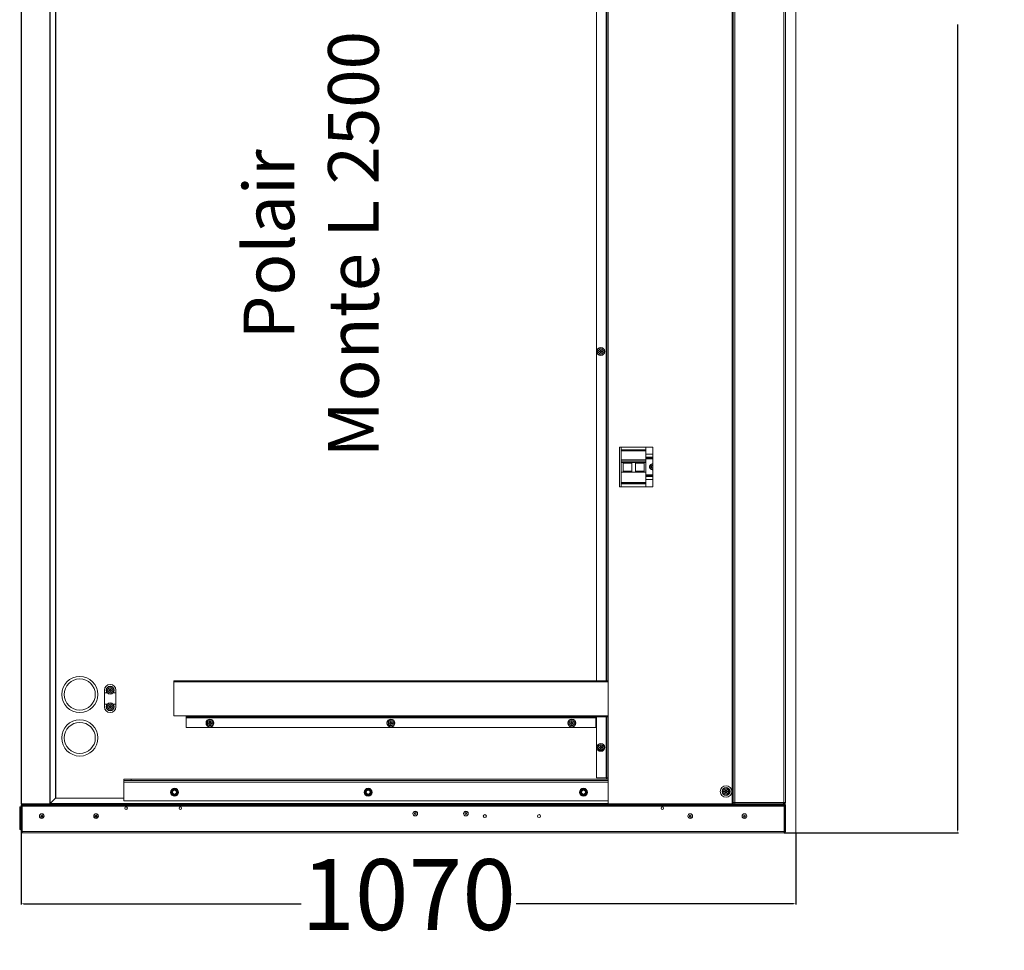
# Model space of a CAD drawing. Units: millimetres. Extents: x 1368 to 7495, y 450 to 4471.
# Drawn here: x 4426 to 5786, y 481 to 1767 of the extents above; entities that cross this region are included whole.
import ezdxf

# ---------------------------------------------------------------- set-up
doc = ezdxf.new("R2010")
doc.units = ezdxf.units.MM
doc.header["$PDSIZE"] = -1
doc.dimstyles.new('ISO-25', dxfattribs={"dimtxt": 2.5, "dimasz": 2.5, "dimexe": 1.25, "dimexo": 0.625, "dimtad": 1, "dimtxsty": 'Standard', "dimcen": 2.5, "dimadec": 0, "dimazin": 0, "dimtfac": 1, "dimtmove": 0, "dimatfit": 3, "dimfxl": 1, "dimarcsym": 0})

# ---------------------------------------------------------------- blocks, each defined once
blk = doc.blocks.new('*D8')
at = {"color": 0, "lineweight": -2}
for p, q in [((4427.8, 645.5), (4427.8, 544.8)), ((5498.4, 644), (5498.4, 544.8)), ((4431.1, 545.8), (4814.6, 545.8)), ((5495.1, 545.8), (5111.6, 545.8))]:
    blk.add_line(p, q, dxfattribs=at)
at = {"color": 0}
for points in [[(4431.1, 546.4), (4431.1, 545.3), (4427.8, 545.8)], [(5495.1, 545.3), (5495.1, 546.4), (5498.4, 545.8)]]:
    blk.add_solid(points, dxfattribs=at)
at = {"layer": 'Defpoints', "color": 0}
for p in [(4427.8, 645.5), (5498.4, 644), (5498.4, 545.8)]:
    blk.add_point(p, dxfattribs=at)
at = {"color": 0, "insert": (4963.1, 545.8), "char_height": 98, "attachment_point": 5}
blk.add_mtext('1070', dxfattribs=at)
blk = doc.blocks.new('*D12')
at = {"color": 0, "lineweight": -2}
for p, q in [((5482.3, 3224), (5723, 3224)), ((5722, 3220.7), (5722, 2107)), ((5722, 647.3), (5722, 1760.9)), ((5482.3, 644), (5723, 644))]:
    blk.add_line(p, q, dxfattribs=at)
at = {"color": 0}
for points in [[(5722.5, 3220.7), (5721.4, 3220.7), (5722, 3224)], [(5721.4, 647.3), (5722.5, 647.3), (5722, 644)]]:
    blk.add_solid(points, dxfattribs=at)
at = {"layer": 'Defpoints', "color": 0}
for p in [(5482.3, 3224), (5722, 3224), (5482.3, 644)]:
    blk.add_point(p, dxfattribs=at)
at = {"color": 0, "insert": (5722, 1934), "char_height": 98, "attachment_point": 5, "rotation": 90}
blk.add_mtext('2580', dxfattribs=at)

msp = doc.modelspace()

# ---------------------------------------------------------------- linework, layer by layer
at = {"color": 7, "linetype": 'Continuous', "lineweight": 15}
for p, q in [((4427.753, 684.252), (4427.753, 3183.652)), ((4467.753, 3183.952), (4467.753, 683.952)), ((4475.753, 3175.952), (4475.753, 691.952)), ((5411.753, 685.952), (5411.753, 3181.952)), ((5483.753, 685.952), (5483.753, 3181.952)), ((5498.423, 3143.952), (5498.423, 643.952)), ((5411.716, 683.952), (5411.716, 1933.952)), ((5222.716, 1897.952), (5222.716, 853.952)), ((5237.216, 1897.952), (5237.216, 853.952)), ((5411.716, 1323.952), (5411.753, 1323.952)), ((5411.753, 1321.452), (5411.716, 1321.452)), ((5226.698, 1308.528), (5226.736, 1309.527)), ((5228.197, 1308.472), (5226.698, 1308.528)), ((5226.736, 1309.527), (5228.235, 1309.471)), ((5228.141, 1306.973), (5228.197, 1308.472)), ((5229.14, 1306.935), (5228.141, 1306.973)), ((5228.235, 1309.471), (5228.291, 1310.97)), ((5228.291, 1310.97), (5229.29, 1310.932)), ((5229.197, 1308.434), (5229.14, 1306.935)), ((5230.695, 1308.378), (5229.197, 1308.434)), ((5229.29, 1310.932), (5229.234, 1309.433)), ((5229.234, 1309.433), (5230.733, 1309.377)), ((5230.733, 1309.377), (5230.695, 1308.378)), ((5411.753, 1296.452), (5411.716, 1296.452)), ((5411.753, 1293.952), (5411.716, 1293.952)), ((5300.716, 1176.952), (5254.716, 1176.952)), ((5254.716, 1176.952), (5254.716, 1121.952)), ((5257.053, 1173.259), (5257.053, 1176.952)), ((5257.053, 1172.393), (5257.053, 1173.259)), ((5257.053, 1172.393), (5291.053, 1172.393)), ((5257.053, 1171.527), (5257.053, 1172.393)), ((5257.053, 1159.126), (5257.053, 1171.527)), ((5291.053, 1173.259), (5291.053, 1176.952)), ((5291.053, 1172.393), (5291.053, 1173.259)), ((5291.053, 1171.527), (5291.053, 1172.393)), ((5291.053, 1159.126), (5291.053, 1171.527)), ((5300.716, 1121.952), (5300.716, 1176.952)), ((5291.053, 1159.126), (5257.053, 1159.126)), ((5257.053, 1157.229), (5257.053, 1159.126)), ((5291.053, 1157.229), (5257.053, 1157.229)), ((5257.053, 1155.575), (5257.053, 1157.229)), ((5291.053, 1167.099), (5300.716, 1167.099)), ((5291.053, 1161.499), (5300.716, 1161.499)), ((5291.053, 1157.229), (5291.053, 1159.126)), ((5291.053, 1155.575), (5291.053, 1157.229)), ((5257.053, 1142.099), (5257.053, 1155.575)), ((5291.053, 1155.575), (5257.053, 1155.575)), ((5259.553, 1142.207), (5259.553, 1155.575)), ((5271.553, 1154.615), (5259.553, 1154.615)), ((5259.553, 1143.707), (5271.553, 1143.707)), ((5271.553, 1142.207), (5271.553, 1155.575)), ((5276.553, 1142.207), (5276.553, 1155.575)), ((5288.553, 1154.615), (5276.553, 1154.615)), ((5276.553, 1143.707), (5288.553, 1143.707)), ((5288.553, 1142.207), (5288.553, 1155.575)), ((5291.053, 1142.099), (5291.053, 1155.575)), ((5257.053, 1142.099), (5291.053, 1142.099)), ((5257.053, 1128.047), (5257.053, 1142.099)), ((5259.553, 1142.207), (5271.553, 1142.207)), ((5276.553, 1142.207), (5288.553, 1142.207)), ((5291.053, 1128.047), (5291.053, 1142.099)), ((5291.053, 1137.699), (5300.716, 1137.699)), ((5291.053, 1132.099), (5300.716, 1132.099)), ((5254.716, 1121.952), (5300.716, 1121.952)), ((5257.053, 1127.099), (5257.053, 1128.047)), ((5257.053, 1127.099), (5291.053, 1127.099)), ((5257.053, 1126.152), (5257.053, 1127.099)), ((5257.053, 1121.952), (5257.053, 1126.152)), ((5291.053, 1127.099), (5291.053, 1128.047)), ((5291.053, 1126.152), (5291.053, 1127.099)), ((5291.053, 1121.952), (5291.053, 1126.152)), ((4638.716, 853.952), (5237.216, 853.952)), ((4638.716, 853.952), (4638.716, 852.452)), ((4638.716, 852.452), (4638.716, 805.452)), ((5238.716, 853.952), (5237.216, 853.952)), ((5238.716, 803.952), (5238.716, 853.952)), ((4542.753, 840.952), (4542.753, 837.452)), ((4542.753, 837.452), (4542.753, 821.452)), ((4542.753, 837.452), (4546.511, 837.452)), ((4548.753, 840.452), (4548.753, 841.452)), ((4548.753, 841.452), (4550.253, 841.452)), ((4550.253, 840.452), (4548.753, 840.452)), ((4550.253, 842.952), (4551.253, 842.952)), ((4550.253, 841.452), (4550.253, 842.952)), ((4550.253, 838.952), (4550.253, 840.452)), ((4551.253, 838.952), (4550.253, 838.952)), ((4551.253, 842.952), (4551.253, 841.452)), ((4551.253, 841.452), (4552.753, 841.452)), ((4551.253, 840.452), (4551.253, 838.952)), ((4552.753, 840.452), (4551.253, 840.452)), ((4552.753, 841.452), (4552.753, 840.452)), ((4554.996, 837.452), (4558.753, 837.452)), ((4558.753, 837.452), (4558.753, 840.952)), ((4558.753, 837.452), (4558.753, 821.452)), ((4542.753, 821.452), (4546.511, 821.452)), ((4542.753, 821.452), (4542.753, 817.952)), ((4548.753, 817.452), (4548.753, 818.452)), ((4548.753, 818.452), (4550.253, 818.452)), ((4550.253, 817.452), (4548.753, 817.452)), ((4550.253, 819.952), (4551.253, 819.952)), ((4550.253, 818.452), (4550.253, 819.952)), ((4550.253, 815.952), (4550.253, 817.452)), ((4551.253, 819.952), (4551.253, 818.452)), ((4551.253, 818.452), (4552.753, 818.452)), ((4551.253, 817.452), (4551.253, 815.952)), ((4552.753, 817.452), (4551.253, 817.452)), ((4552.753, 818.452), (4552.753, 817.452)), ((4554.996, 821.452), (4558.753, 821.452)), ((4558.753, 817.952), (4558.753, 821.452)), ((4551.253, 815.952), (4550.253, 815.952)), ((4638.716, 805.452), (4655.716, 805.452)), ((4655.716, 803.952), (4655.716, 805.452)), ((4655.716, 803.952), (5221.716, 803.952)), ((4655.716, 802.952), (4655.716, 803.952)), ((4655.716, 789.452), (4655.716, 802.952)), ((5221.716, 803.952), (5221.716, 805.452)), ((5221.716, 805.452), (5238.716, 805.452)), ((5221.716, 802.952), (5221.716, 803.952)), ((5221.716, 789.452), (5221.716, 802.952)), ((5222.716, 803.952), (5236.216, 803.952)), ((5222.716, 803.952), (5222.716, 719.952)), ((5236.216, 803.952), (5237.216, 803.952)), ((5236.753, 803.952), (5236.753, 805.452)), ((5237.216, 803.952), (5237.216, 719.952)), ((5237.216, 803.952), (5238.716, 803.952)), ((5411.716, 811.452), (5411.753, 811.452)), ((5411.716, 808.952), (5411.753, 808.952)), ((4655.716, 789.452), (5221.716, 789.452)), ((4686.716, 794.952), (4686.716, 795.952)), ((4686.716, 795.952), (4688.216, 795.952)), ((4688.216, 794.952), (4686.716, 794.952)), ((4688.216, 797.452), (4689.216, 797.452)), ((4688.216, 795.952), (4688.216, 797.452)), ((4688.216, 793.452), (4688.216, 794.952)), ((4689.216, 793.452), (4688.216, 793.452)), ((4689.216, 797.452), (4689.216, 795.952)), ((4689.216, 795.952), (4690.716, 795.952)), ((4689.216, 794.952), (4689.216, 793.452)), ((4690.716, 794.952), (4689.216, 794.952)), ((4690.716, 795.952), (4690.716, 794.952)), ((4936.716, 794.952), (4936.716, 795.952)), ((4936.716, 795.952), (4938.216, 795.952)), ((4938.216, 794.952), (4936.716, 794.952)), ((4938.216, 797.452), (4939.216, 797.452)), ((4938.216, 795.952), (4938.216, 797.452)), ((4938.216, 793.452), (4938.216, 794.952)), ((4939.216, 793.452), (4938.216, 793.452)), ((4939.216, 797.452), (4939.216, 795.952)), ((4939.216, 795.952), (4940.716, 795.952)), ((4939.216, 794.952), (4939.216, 793.452)), ((4940.716, 794.952), (4939.216, 794.952)), ((4940.716, 795.952), (4940.716, 794.952)), ((5186.716, 794.952), (5186.716, 795.952)), ((5186.716, 795.952), (5188.216, 795.952)), ((5188.216, 794.952), (5186.716, 794.952)), ((5188.216, 797.452), (5189.216, 797.452)), ((5188.216, 795.952), (5188.216, 797.452)), ((5188.216, 793.452), (5188.216, 794.952)), ((5189.216, 793.452), (5188.216, 793.452)), ((5189.216, 797.452), (5189.216, 795.952)), ((5189.216, 795.952), (5190.716, 795.952)), ((5189.216, 794.952), (5189.216, 793.452)), ((5190.716, 794.952), (5189.216, 794.952)), ((5190.716, 795.952), (5190.716, 794.952)), ((5411.753, 783.952), (5411.716, 783.952)), ((5411.753, 781.452), (5411.716, 781.452)), ((5226.701, 762.388), (5228.2, 762.436)), ((5226.733, 761.389), (5226.701, 762.388)), ((5228.152, 763.935), (5229.151, 763.967)), ((5228.2, 762.436), (5228.152, 763.935)), ((5229.151, 763.967), (5229.199, 762.468)), ((5229.199, 762.468), (5230.699, 762.516)), ((5230.699, 762.516), (5230.731, 761.517)), ((5228.232, 761.437), (5226.733, 761.389)), ((5228.28, 759.937), (5228.232, 761.437)), ((5229.28, 759.97), (5228.28, 759.937)), ((5230.731, 761.517), (5229.231, 761.469)), ((5229.231, 761.469), (5229.28, 759.97)), ((4569.753, 717.952), (4569.753, 715.952)), ((4579.753, 717.952), (4569.753, 717.952)), ((4569.753, 715.952), (4579.753, 715.952)), ((4569.753, 713.952), (4569.753, 715.952)), ((4569.753, 713.952), (4569.753, 687.952)), ((4579.753, 715.952), (4579.753, 717.952)), ((5238.716, 717.952), (4579.753, 717.952)), ((5238.716, 715.952), (4579.753, 715.952)), ((5222.716, 719.952), (5236.216, 719.952)), ((5236.216, 719.952), (5237.216, 719.952)), ((5236.753, 717.952), (5236.753, 719.952)), ((5237.216, 719.952), (5238.716, 719.952)), ((5238.716, 683.952), (5238.716, 719.952)), ((4634.788, 699.952), (4637.271, 704.252)), ((4637.271, 695.652), (4634.788, 699.952)), ((4634.788, 699.952), (4635.135, 699.952)), ((4637.444, 703.952), (4637.271, 704.252)), ((4637.271, 704.252), (4642.236, 704.252)), ((4637.271, 695.652), (4637.444, 695.952)), ((4642.236, 695.652), (4637.271, 695.652)), ((4642.063, 703.952), (4642.236, 704.252)), ((4642.236, 695.652), (4642.063, 695.952)), ((4642.236, 704.252), (4644.719, 699.952)), ((4644.719, 699.952), (4642.236, 695.652)), ((4644.372, 699.952), (4644.719, 699.952)), ((4902.288, 699.952), (4904.771, 704.252)), ((4902.288, 699.952), (4902.635, 699.952)), ((4904.771, 695.652), (4902.288, 699.952)), ((4904.944, 703.952), (4904.771, 704.252)), ((4904.771, 704.252), (4909.736, 704.252)), ((4904.771, 695.652), (4904.944, 695.952)), ((4909.736, 695.652), (4904.771, 695.652)), ((4909.563, 703.952), (4909.736, 704.252)), ((4909.736, 695.652), (4909.563, 695.952)), ((4909.736, 704.252), (4912.219, 699.952)), ((4912.219, 699.952), (4909.736, 695.652)), ((4911.872, 699.952), (4912.219, 699.952)), ((5199.788, 699.952), (5202.271, 704.252)), ((5202.271, 695.652), (5199.788, 699.952)), ((5199.788, 699.952), (5200.135, 699.952)), ((5202.444, 703.952), (5202.271, 704.252)), ((5202.271, 704.252), (5207.236, 704.252)), ((5202.271, 695.652), (5202.444, 695.952)), ((5207.236, 695.652), (5202.271, 695.652)), ((5207.063, 703.952), (5207.236, 704.252)), ((5207.236, 695.652), (5207.063, 695.952)), ((5207.236, 704.252), (5209.719, 699.952)), ((5209.719, 699.952), (5207.236, 695.652)), ((5209.372, 699.952), (5209.719, 699.952)), ((5399.753, 700.452), (5399.753, 701.452)), ((5399.753, 701.452), (5401.253, 701.452)), ((5401.253, 700.452), (5399.753, 700.452)), ((5401.253, 702.952), (5402.253, 702.952)), ((5401.253, 701.452), (5401.253, 702.952)), ((5401.253, 698.952), (5401.253, 700.452)), ((5402.253, 698.952), (5401.253, 698.952)), ((5402.253, 702.952), (5402.253, 701.452)), ((5402.253, 701.452), (5403.753, 701.452)), ((5402.253, 700.452), (5402.253, 698.952)), ((5403.753, 700.452), (5402.253, 700.452)), ((5403.753, 701.452), (5403.753, 700.452)), ((4427.753, 682.452), (4427.753, 645.452)), ((4429.253, 683.952), (4428.053, 683.952)), ((4428.753, 682.452), (4428.753, 681.952)), ((4428.753, 644.952), (4428.753, 681.952)), ((4428.753, 681.952), (5482.753, 681.952)), ((4447.753, 683.952), (4429.253, 683.952)), ((4447.753, 682.952), (4429.253, 682.952)), ((4429.253, 680.452), (4452.153, 680.452)), ((4429.253, 645.452), (4429.253, 680.452)), ((4432.753, 681.952), (4432.753, 682.952)), ((4467.453, 683.952), (4447.753, 683.952)), ((4447.753, 683.952), (4447.753, 682.952)), ((5448.753, 682.952), (4447.753, 682.952)), ((4452.153, 680.452), (4452.153, 681.867)), ((4468.053, 684.252), (4467.753, 683.952)), ((4467.753, 683.952), (4468.053, 684.252)), ((4467.753, 683.952), (5238.716, 683.952)), ((4475.453, 691.652), (4468.053, 684.252)), ((4475.753, 691.952), (4475.453, 691.652)), ((4475.453, 691.652), (4475.753, 691.952)), ((4475.753, 691.952), (4569.753, 691.952)), ((4569.753, 687.952), (5238.716, 687.952)), ((5410.216, 683.952), (5238.716, 683.952)), ((5411.716, 683.952), (5410.216, 683.952)), ((5411.716, 685.952), (5411.753, 685.952)), ((5411.716, 683.952), (5413.753, 683.952)), ((5411.753, 685.952), (5413.753, 685.952)), ((5413.753, 683.952), (5413.753, 685.952)), ((5413.753, 683.952), (5448.753, 683.952)), ((5444.353, 681.867), (5444.353, 680.452)), ((5444.353, 680.452), (5482.253, 680.452)), ((5448.753, 683.952), (5448.753, 682.952)), ((5482.253, 683.952), (5448.753, 683.952)), ((5482.253, 682.952), (5448.753, 682.952)), ((5477.753, 681.952), (5477.753, 682.952)), ((5481.514, 684.952), (5481.753, 684.952)), ((5481.753, 685.952), (5483.753, 685.952)), ((5481.753, 683.952), (5481.753, 684.952)), ((5482.253, 683.952), (5483.423, 683.952)), ((5482.253, 680.452), (5482.253, 645.452)), ((5482.753, 681.952), (5482.753, 682.452)), ((5482.753, 644.952), (5482.753, 681.952)), ((5483.423, 683.952), (5483.423, 684.874)), ((5483.423, 683.392), (5483.423, 683.952)), ((5483.753, 645.452), (5483.753, 682.452)), ((4425.753, 648.952), (4425.753, 678.952)), ((4427.753, 679.952), (4426.753, 679.952)), ((4426.753, 647.952), (4427.753, 647.952)), ((4428.753, 644.952), (4429.253, 644.952)), ((4429.253, 643.952), (4429.253, 645.452)), ((5482.253, 643.952), (4429.253, 643.952)), ((5482.253, 645.452), (5482.253, 643.952)), ((5482.253, 644.952), (5482.753, 644.952)), ((5483.423, 643.952), (5483.423, 644.513)), ((5498.423, 643.952), (5483.423, 643.952))]:
    msp.add_line(p, q, dxfattribs=at)
at = {"color": 8, "linetype": 'Continuous', "lineweight": 0}
for p, q in [((4428.053, 683.952), (4428.053, 3183.952)), ((4467.453, 683.952), (4467.453, 3183.952)), ((4468.053, 3183.652), (4468.053, 684.252)), ((4475.453, 3176.252), (4475.453, 691.652)), ((5413.753, 685.952), (5413.753, 3181.952)), ((5481.753, 685.952), (5481.753, 3181.952)), ((5410.216, 1933.952), (5410.216, 683.952)), ((5236.216, 1897.952), (5236.216, 853.952)), ((5238.716, 1897.952), (5238.716, 853.952)), ((5257.053, 1173.259), (5291.053, 1173.259)), ((5257.053, 1171.527), (5291.053, 1171.527)), ((5291.053, 1163.099), (5300.716, 1163.099)), ((5291.053, 1160.499), (5300.716, 1160.499)), ((5291.053, 1138.699), (5300.716, 1138.699)), ((5291.053, 1136.099), (5300.716, 1136.099)), ((5257.053, 1128.047), (5291.053, 1128.047)), ((5257.053, 1126.152), (5291.053, 1126.152)), ((4638.716, 852.452), (5238.716, 852.452)), ((4655.716, 805.452), (5221.716, 805.452)), ((4655.716, 802.952), (5221.716, 802.952)), ((5236.216, 803.952), (5236.216, 719.952)), ((5237.053, 803.952), (5237.053, 805.452)), ((5238.716, 803.952), (5238.716, 719.952)), ((5238.716, 713.952), (4569.753, 713.952)), ((5237.053, 717.952), (5237.053, 719.952)), ((4427.753, 682.452), (4428.753, 682.452)), ((4429.253, 682.952), (4429.253, 683.952)), ((5444.353, 680.452), (4452.153, 680.452)), ((4468.053, 684.252), (5238.716, 684.252)), ((4475.453, 691.652), (4569.753, 691.652)), ((5413.753, 685.952), (5481.753, 685.952)), ((5481.923, 684.984), (5481.923, 685.952)), ((5482.253, 682.952), (5482.253, 683.952)), ((5483.753, 682.452), (5482.753, 682.452)), ((4426.753, 679.952), (4426.753, 647.952)), ((4428.753, 645.452), (4427.753, 645.452)), ((4429.253, 645.452), (5482.253, 645.452)), ((5482.753, 645.452), (5483.753, 645.452))]:
    msp.add_line(p, q, dxfattribs=at)
at = {"color": 7, "linetype": 'Continuous', "lineweight": 15}
for centre, radius in [((5228.716, 1308.952), 5.5), ((5228.716, 1308.952), 3.5), ((4508.753, 834.952), 25), ((4550.753, 840.952), 5.5), ((4550.753, 840.952), 3.5), ((4550.753, 817.952), 5.5), ((4550.753, 817.952), 3.5), ((4508.753, 774.952), 25), ((4688.716, 795.452), 5.5), ((4688.716, 795.452), 3.5), ((4938.716, 795.452), 5.5), ((4938.716, 795.452), 3.5), ((5188.716, 795.452), 5.5), ((5188.716, 795.452), 3.5), ((5228.716, 761.952), 5.5), ((5228.716, 761.952), 3.5), ((5401.756, 700.952), 8), ((4639.753, 699.952), 5.5), ((4639.753, 699.952), 3.9), ((4907.253, 699.952), 5.5), ((4907.253, 699.952), 3.9), ((5204.753, 699.952), 5.5), ((5204.753, 699.952), 3.9), ((5401.753, 700.952), 5.5), ((5401.753, 700.952), 3.5), ((4456.253, 666.952), 3.25), ((4456.253, 666.952), 1.1), ((4531.253, 666.952), 3.25), ((4531.253, 666.952), 1.1), ((4572.753, 677.952), 1.75), ((4647.753, 677.952), 1.75), ((4972.253, 670.452), 3.25), ((4972.253, 670.452), 1.1), ((5042.253, 670.452), 3.25), ((5042.253, 670.452), 1.1), ((5068.423, 666.952), 2.15), ((5143.423, 666.952), 2.15), ((5313.753, 677.952), 1.75), ((5352.253, 666.952), 3.25), ((5352.253, 666.952), 1.1), ((5427.253, 666.952), 3.25), ((5427.253, 666.952), 1.1)]:
    msp.add_circle(centre, radius, dxfattribs=at)
at = {"color": 8, "linetype": 'Continuous', "lineweight": 0}
for centre, radius in [((5228.716, 1308.952), 5), ((4508.753, 834.952), 21.5), ((4550.753, 840.952), 5), ((4550.753, 817.952), 5), ((4508.753, 774.952), 21.5), ((4688.716, 795.452), 5), ((4938.716, 795.452), 5), ((5188.716, 795.452), 5), ((5228.716, 761.952), 5), ((4639.753, 699.952), 3.536), ((4639.753, 699.952), 3.152), ((4639.753, 699.952), 3.151), ((4639.753, 699.952), 2.682), ((4907.253, 699.952), 3.536), ((4907.253, 699.952), 3.152), ((4907.253, 699.952), 3.151), ((4907.253, 699.952), 2.682), ((5204.753, 699.952), 3.536), ((5204.753, 699.952), 3.152), ((5204.753, 699.952), 3.151), ((5204.753, 699.952), 2.682), ((5401.753, 700.952), 5), ((4456.253, 666.952), 3.052), ((4456.253, 666.952), 1.448), ((4531.253, 666.952), 3.052), ((4531.253, 666.952), 1.448), ((4972.253, 670.452), 3.052), ((4972.253, 670.452), 1.448), ((5042.253, 670.452), 3.052), ((5042.253, 670.452), 1.448), ((5352.253, 666.952), 3.052), ((5352.253, 666.952), 1.448), ((5427.253, 666.952), 3.052), ((5427.253, 666.952), 1.448)]:
    msp.add_circle(centre, radius, dxfattribs=at)
at = {"color": 7, "linetype": 'Continuous', "lineweight": 15}
for centre, radius, start, end in [((5300.053, 1149.599), 4, 80.46368, 279.53632), ((5300.053, 1149.599), 1.5, 63.781593, 296.218407), ((5300.053, 1149.599), 1.414, 62.056971, 297.943029), ((4550.753, 840.952), 8, 0, 180), ((4550.753, 817.952), 8, 180, 0), ((4428.053, 684.252), 0.3, 180, 270), ((4429.253, 682.452), 1.5, 90, 180), ((4429.253, 682.452), 0.5, 90, 180), ((4467.453, 684.252), 0.3, 270, 0), ((5482.253, 682.452), 1.5, 0, 90), ((5482.253, 682.452), 0.5, 0, 90), ((4426.753, 678.952), 1, 90, 180), ((4426.753, 648.952), 1, 180, 270), ((4429.253, 645.452), 1.5, 180, 270), ((5482.253, 645.452), 1.5, 270, 0)]:
    msp.add_arc(centre, radius, start, end, dxfattribs=at)
at = {"color": 8, "linetype": 'Continuous', "lineweight": 0}
for radius, start, end in [(3.684, 79.63762, 280.36238), (2.105, 71.65257, 288.34743)]:
    msp.add_arc((5300.053, 1149.599), radius, start, end, dxfattribs=at)
at = {"color": 7, "linetype": 'Continuous', "lineweight": 15}
for points, knots in [([(4637.444, 703.952), (4637.239, 703.597), (4636.92, 703.045), (4636.384, 702.116), (4635.907, 701.29), (4635.487, 700.564), (4635.239, 700.134), (4635.135, 699.952)], [0, 0, 0, 0, 0.29956379, 0.46393543, 0.62918032, 0.84322129, 1, 1, 1, 1]), ([(4635.135, 699.952), (4635.242, 699.767), (4635.489, 699.339), (4635.899, 698.628), (4636.355, 697.839), (4636.837, 697.003), (4637.189, 696.395), (4637.4, 696.029), (4637.444, 695.952)], [0, 0, 0, 0, 0.1599617, 0.36866428, 0.52455002, 0.68045808, 0.93305453, 1, 1, 1, 1]), ([(4642.063, 703.952), (4641.652, 703.952), (4641.015, 703.952), (4639.943, 703.952), (4638.989, 703.952), (4638.15, 703.952), (4637.654, 703.952), (4637.444, 703.952)], [0, 0, 0, 0, 0.29956379, 0.46393543, 0.62918032, 0.84322129, 1, 1, 1, 1]), ([(4637.444, 695.952), (4637.855, 695.952), (4638.491, 695.952), (4639.564, 695.952), (4640.518, 695.952), (4641.357, 695.952), (4641.853, 695.952), (4642.063, 695.952)], [0, 0, 0, 0, 0.29956379, 0.46393543, 0.62918032, 0.84322129, 1, 1, 1, 1]), ([(4644.372, 699.952), (4644.328, 700.029), (4644.117, 700.395), (4643.765, 701.003), (4643.283, 701.839), (4642.827, 702.628), (4642.417, 703.339), (4642.17, 703.767), (4642.063, 703.952)], [0, 0, 0, 0, 0.06694547, 0.31954192, 0.47544998, 0.63133572, 0.8400383, 1, 1, 1, 1]), ([(4642.063, 695.952), (4642.268, 696.308), (4642.586, 696.859), (4643.123, 697.789), (4643.6, 698.615), (4644.019, 699.341), (4644.267, 699.771), (4644.372, 699.952)], [0, 0, 0, 0, 0.29956379, 0.46393543, 0.62918032, 0.84322129, 1, 1, 1, 1]), ([(4904.944, 703.952), (4904.739, 703.597), (4904.42, 703.045), (4903.884, 702.116), (4903.407, 701.29), (4902.987, 700.564), (4902.739, 700.134), (4902.635, 699.952)], [0, 0, 0, 0, 0.299563791, 0.463935434, 0.629180319, 0.843221291, 1, 1, 1, 1]), ([(4902.635, 699.952), (4902.742, 699.767), (4902.989, 699.339), (4903.399, 698.628), (4903.855, 697.839), (4904.337, 697.003), (4904.689, 696.395), (4904.9, 696.029), (4904.944, 695.952)], [0, 0, 0, 0, 0.1599617, 0.36866428, 0.52455002, 0.68045808, 0.93305453, 1, 1, 1, 1]), ([(4909.563, 703.952), (4909.152, 703.952), (4908.515, 703.952), (4907.443, 703.952), (4906.489, 703.952), (4905.65, 703.952), (4905.154, 703.952), (4904.944, 703.952)], [0, 0, 0, 0, 0.29956379, 0.46393543, 0.62918032, 0.84322129, 1, 1, 1, 1]), ([(4904.944, 695.952), (4905.355, 695.952), (4905.991, 695.952), (4907.064, 695.952), (4908.018, 695.952), (4908.857, 695.952), (4909.353, 695.952), (4909.563, 695.952)], [0, 0, 0, 0, 0.29956379, 0.46393543, 0.62918032, 0.84322129, 1, 1, 1, 1]), ([(4911.872, 699.952), (4911.828, 700.029), (4911.617, 700.395), (4911.265, 701.003), (4910.783, 701.839), (4910.327, 702.628), (4909.917, 703.339), (4909.67, 703.767), (4909.563, 703.952)], [0, 0, 0, 0, 0.06694547, 0.31954192, 0.47544998, 0.63133572, 0.8400383, 1, 1, 1, 1]), ([(4909.563, 695.952), (4909.768, 696.308), (4910.086, 696.859), (4910.623, 697.789), (4911.1, 698.615), (4911.519, 699.341), (4911.767, 699.771), (4911.872, 699.952)], [0, 0, 0, 0, 0.29956379, 0.46393543, 0.62918032, 0.84322129, 1, 1, 1, 1]), ([(5202.444, 703.952), (5202.239, 703.597), (5201.92, 703.045), (5201.384, 702.116), (5200.907, 701.29), (5200.487, 700.564), (5200.239, 700.134), (5200.135, 699.952)], [0, 0, 0, 0, 0.29956379, 0.46393543, 0.62918032, 0.84322129, 1, 1, 1, 1]), ([(5200.135, 699.952), (5200.242, 699.767), (5200.489, 699.339), (5200.899, 698.628), (5201.355, 697.839), (5201.837, 697.003), (5202.189, 696.395), (5202.4, 696.029), (5202.444, 695.952)], [0, 0, 0, 0, 0.1599617, 0.36866428, 0.52455002, 0.68045808, 0.93305453, 1, 1, 1, 1]), ([(5207.063, 703.952), (5206.652, 703.952), (5206.015, 703.952), (5204.943, 703.952), (5203.989, 703.952), (5203.15, 703.952), (5202.654, 703.952), (5202.444, 703.952)], [0, 0, 0, 0, 0.29956379, 0.46393543, 0.62918032, 0.84322129, 1, 1, 1, 1]), ([(5202.444, 695.952), (5202.855, 695.952), (5203.491, 695.952), (5204.564, 695.952), (5205.518, 695.952), (5206.357, 695.952), (5206.853, 695.952), (5207.063, 695.952)], [0, 0, 0, 0, 0.29956379, 0.46393543, 0.62918032, 0.84322129, 1, 1, 1, 1]), ([(5209.372, 699.952), (5209.328, 700.029), (5209.117, 700.395), (5208.765, 701.003), (5208.283, 701.839), (5207.827, 702.628), (5207.417, 703.339), (5207.17, 703.767), (5207.063, 703.952)], [0, 0, 0, 0, 0.06694547, 0.31954192, 0.47544998, 0.63133572, 0.8400383, 1, 1, 1, 1]), ([(5207.063, 695.952), (5207.268, 696.308), (5207.586, 696.859), (5208.123, 697.789), (5208.6, 698.615), (5209.019, 699.341), (5209.267, 699.771), (5209.372, 699.952)], [0, 0, 0, 0, 0.29956379, 0.46393543, 0.62918032, 0.84322129, 1, 1, 1, 1]), ([(5481.753, 685.952), (5481.701, 685.722), (5481.598, 685.261), (5481.442, 684.651), (5481.286, 684.197), (5481.154, 683.979), (5481.074, 683.959), (5481.046, 683.952)], [0, 0, 0, 0, 0.22007828, 0.44017448, 0.66027074, 0.88036685, 1, 1, 1, 1]), ([(5481.753, 684.952), (5481.877, 684.966), (5482.124, 684.992), (5482.444, 685.199), (5482.67, 685.498), (5482.748, 685.77), (5482.753, 685.923), (5482.753, 685.952)], [0, 0, 0, 0, 0.23572274, 0.47144546, 0.70707258, 0.94269963, 1, 1, 1, 1]), ([(5481.753, 683.952), (5481.984, 683.976), (5482.445, 684.022), (5483.055, 684.384), (5483.508, 684.914), (5483.726, 685.473), (5483.746, 685.828), (5483.753, 685.952)], [0, 0, 0, 0, 0.22007828, 0.44017448, 0.66027074, 0.88036685, 1, 1, 1, 1])]:
    msp.add_open_spline(points, degree=3, knots=knots, dxfattribs=at)

# ---------------------------------------------------------------- texts
at = {"insert": (4837.592, 1457.158), "char_height": 70, "attachment_point": 5, "rotation": 90}
msp.add_mtext('{Polair \\PMonte L 2500}', dxfattribs=at)

# ---------------------------------------------------------------- dimensions: what is measured, and where the dimension line sits
dim = msp.add_linear_dim(base=(5721.974, 3223.952), p1=(5482.253, 643.952), p2=(5482.253, 3223.952), angle=270, text='2580', dimstyle='ISO-25', override={"dimtxt": 98, "dimasz": 3.302, "dimexe": 1, "dimexo": 0, "dimgap": 1.524, "dimtih": 1, "dimtoh": 1, "dimlfac": 1, "dimzin": 0, "dimadec": 2, "dimtzin": 0})
dim.commit()
dim.dimension.update_dxf_attribs({"geometry": '*D12', "text_midpoint": (5721.974, 1933.952), "text_rotation": 90})
dim = msp.add_linear_dim(base=(5498.423, 545.804), p1=(4427.753, 645.452), p2=(5498.423, 643.952), text='1070', dimstyle='ISO-25', override={"dimtxt": 98, "dimasz": 3.302, "dimexe": 1, "dimexo": 0, "dimgap": 1.524, "dimtad": 0, "dimtih": 1, "dimtoh": 1, "dimlfac": 1, "dimzin": 0, "dimadec": 2, "dimtzin": 0})
dim.commit()
dim.dimension.update_dxf_attribs({"geometry": '*D8', "text_midpoint": (4963.088, 545.804)})

doc.saveas('drawing.dxf')
